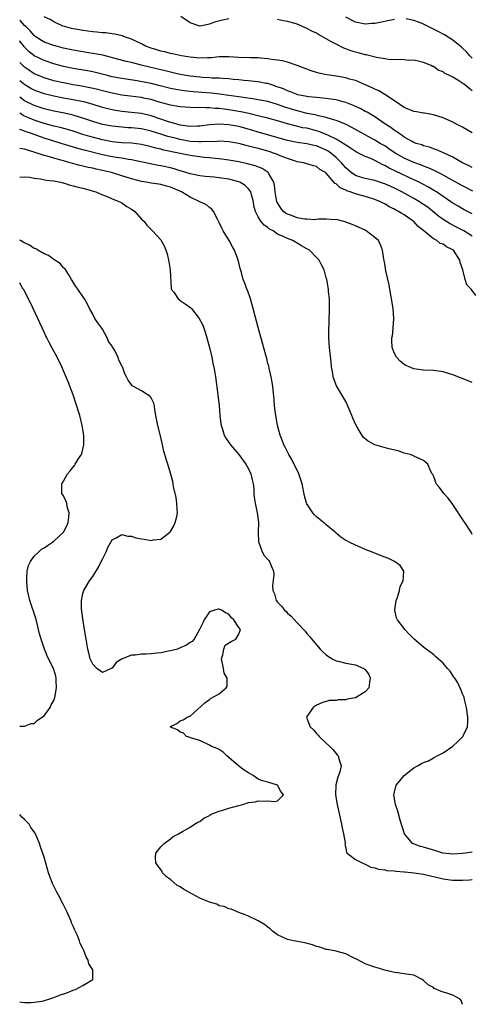
# Model space of a CAD drawing. Units: inches. Extents: x 2622000 to 2625000, y 1464000 to 1467000.
# Drawn here: x 2622000 to 2622093, y 1465804 to 1466006 of the extents above; entities that cross this region are included whole.
import ezdxf

# ---------------------------------------------------------------- set-up
doc = ezdxf.new("R2010")
doc.units = ezdxf.units.IN
doc.header["$MEASUREMENT"] = 0
doc.layers.add('LD26221464_2ft', color=215, linetype='Continuous')

msp = doc.modelspace()

# ---------------------------------------------------------------- linework, layer by layer
at = {"layer": 'LD26221464_2ft'}
for points, elevation in [([(2622043, 1466006.59), (2622041.68, 1466006.32), (2622040.06, 1466005.94), (2622039, 1466005.5), (2622037.1, 1466005.1), (2622037, 1466005.09), (2622035, 1466005.81), (2622033.1, 1466007.1)], 8854), ([(2622093, 1465976), (2622092.35, 1465976.35), (2622091, 1465976.97), (2622089, 1465978.14), (2622087.05, 1465979.05), (2622085.67, 1465979.67), (2622085, 1465979.89), (2622084.21, 1465980.21), (2622083, 1465980.52), (2622082.66, 1465980.66), (2622081.47, 1465981), (2622081, 1465981.18), (2622080.64, 1465981.36), (2622079, 1465982.28), (2622078.6, 1465982.6), (2622077.95, 1465983), (2622077.42, 1465983.42), (2622077, 1465983.66), (2622076.25, 1465984.25), (2622075.06, 1465985), (2622073, 1465986.42), (2622071.38, 1465987.38), (2622071, 1465987.56), (2622070.07, 1465988.07), (2622068.7, 1465988.7), (2622067, 1465989.42), (2622066.44, 1465989.56), (2622065, 1465989.98), (2622063.9, 1465990.1), (2622063, 1465990.23), (2622062.31, 1465990.31), (2622061, 1465990.4), (2622059.42, 1465990.58), (2622059, 1465990.65), (2622057.18, 1465991), (2622057, 1465991.04), (2622055.61, 1465991.61), (2622055, 1465991.8), (2622054.19, 1465992.19), (2622052.72, 1465992.72), (2622051.81, 1465993), (2622051, 1465993.29), (2622050.66, 1465993.34), (2622049, 1465993.68), (2622048.27, 1465993.73), (2622047, 1465993.87), (2622046.07, 1465993.93), (2622045, 1465994.04), (2622043.87, 1465994.13), (2622043, 1465994.24), (2622041.68, 1465994.32), (2622041, 1465994.39), (2622039.57, 1465994.43), (2622039, 1465994.47), (2622037.46, 1465994.54), (2622037, 1465994.58), (2622035, 1465994.78), (2622033.77, 1465995), (2622033, 1465995.15), (2622031.52, 1465995.52), (2622031, 1465995.63), (2622029.91, 1465995.91), (2622029, 1465996.11), (2622026.65, 1465996.65), (2622025.25, 1465997), (2622023, 1465997.6), (2622021.86, 1465997.86), (2622017.1, 1465999.1), (2622015.44, 1465999.44), (2622013.71, 1465999.71), (2622013, 1465999.79), (2622011, 1466000.13), (2622009, 1466000.57), (2622007, 1466001.09), (2622005, 1466001.83), (2622003.2, 1466003), (2622003, 1466003.15), (2622002.14, 1466004.14), (2622001.26, 1466005), (2622001, 1466005.23), (2622000.18, 1466006.18), (2622000, 1466006.33)], 8850), ([(2622093, 1465983.14), (2622091, 1465984.31), (2622089.62, 1465985), (2622089, 1465985.33), (2622087, 1465986.24), (2622085, 1465986.89), (2622083.2, 1465987.2), (2622083, 1465987.21), (2622081.51, 1465987.51), (2622081, 1465987.57), (2622079, 1465988.4), (2622078.08, 1465989), (2622077.46, 1465989.46), (2622075.01, 1465991.01), (2622073.77, 1465991.77), (2622073, 1465992.13), (2622072.44, 1465992.44), (2622069, 1465993.89), (2622067.77, 1465994.23), (2622067, 1465994.48), (2622065, 1465994.82), (2622063.66, 1465995), (2622063.09, 1465995.09), (2622061.46, 1465995.46), (2622061, 1465995.58), (2622059.92, 1465995.92), (2622059, 1465996.25), (2622057, 1465997), (2622055, 1465997.67), (2622053.96, 1465997.96), (2622053, 1465998.12), (2622051.73, 1465998.27), (2622051, 1465998.41), (2622049.5, 1465998.5), (2622049, 1465998.56), (2622047.41, 1465998.59), (2622045, 1465998.68), (2622043, 1465998.79), (2622041, 1465998.76), (2622039.41, 1465998.59), (2622038.58, 1465998.58), (2622037, 1465998.49), (2622035, 1465998.69), (2622033.26, 1465999), (2622031.42, 1465999.42), (2622031, 1465999.5), (2622029.8, 1465999.81), (2622029, 1465999.96), (2622028.21, 1466000.21), (2622027, 1466000.57), (2622025.88, 1466001), (2622025, 1466001.45), (2622023, 1466002.43), (2622021.31, 1466003), (2622021.09, 1466003.09), (2622019.46, 1466003.46), (2622019, 1466003.5), (2622017.7, 1466003.7), (2622017, 1466003.75), (2622015.87, 1466003.87), (2622015, 1466003.95), (2622013, 1466004.18), (2622012.32, 1466004.32), (2622011, 1466004.55), (2622010.65, 1466004.65), (2622009.17, 1466005), (2622008.89, 1466005.11), (2622007, 1466005.96), (2622006.38, 1466006.38), (2622005, 1466007.03)], 8852), ([(2622093, 1465991.82), (2622092.32, 1465992.32), (2622091.5, 1465993), (2622090.04, 1465993.96), (2622089, 1465994.58), (2622088.2, 1465995), (2622087.38, 1465995.38), (2622087, 1465995.69), (2622086.02, 1465996.02), (2622085, 1465996.77), (2622084.82, 1465996.82), (2622084.52, 1465997), (2622083, 1465997.65), (2622082.18, 1465997.82), (2622081, 1465998.09), (2622079.96, 1465998.04), (2622079, 1465998.14), (2622078.25, 1465998.25), (2622077, 1465998.19), (2622075.75, 1465998.25), (2622075, 1465998.39), (2622073.32, 1465998.68), (2622071.2, 1465999.2), (2622071, 1465999.22), (2622069.61, 1465999.61), (2622069, 1465999.76), (2622068.04, 1466000.04), (2622067, 1466000.44), (2622066.57, 1466000.57), (2622065, 1466001.37), (2622064.1, 1466001.9), (2622063, 1466002.48), (2622061.37, 1466003.37), (2622061, 1466003.63), (2622060.05, 1466004.05), (2622059, 1466004.65), (2622058.74, 1466004.74), (2622057, 1466005.48), (2622056.3, 1466005.7), (2622055, 1466006.08), (2622054.21, 1466006.21), (2622053, 1466006.47)], 8854), ([(2622077, 1466006.5), (2622073, 1466005.68), (2622072.36, 1466005.64), (2622071, 1466005.5), (2622069, 1466005.89), (2622067, 1466006.94)], 8856), ([(2622093, 1465998.55), (2622092.47, 1465999), (2622091.82, 1465999.82), (2622091, 1466000.57), (2622090.79, 1466000.79), (2622089, 1466002.25), (2622087.3, 1466003.3), (2622087, 1466003.45), (2622086, 1466004), (2622083, 1466005.5), (2622082.15, 1466005.85), (2622081, 1466006.27), (2622079.42, 1466006.58)], 8856), ([(2622093.13, 1465971.13), (2622091.84, 1465971.84), (2622091, 1465972.25), (2622088.24, 1465973.76), (2622086.66, 1465974.66), (2622085.96, 1465975), (2622085.33, 1465975.33), (2622085, 1465975.46), (2622083.96, 1465975.96), (2622083, 1465976.32), (2622082.53, 1465976.53), (2622081, 1465977.09), (2622079, 1465977.94), (2622077.12, 1465979), (2622075.88, 1465979.88), (2622075, 1465980.47), (2622074.1, 1465981), (2622073, 1465981.68), (2622068.28, 1465984.28), (2622066.92, 1465984.92), (2622065, 1465985.71), (2622064.04, 1465985.96), (2622063, 1465986.33), (2622061.33, 1465986.67), (2622061, 1465986.77), (2622059.15, 1465987.15), (2622059, 1465987.17), (2622057.54, 1465987.54), (2622057, 1465987.65), (2622054.46, 1465988.46), (2622053, 1465988.98), (2622051, 1465989.58), (2622049, 1465989.98), (2622047.87, 1465990.13), (2622046.38, 1465990.38), (2622045, 1465990.55), (2622043, 1465990.85), (2622041.11, 1465991.12), (2622039.31, 1465991.31), (2622035.61, 1465991.61), (2622033.78, 1465991.78), (2622032.06, 1465992.06), (2622031, 1465992.28), (2622028.85, 1465992.85), (2622027, 1465993.3), (2622026.62, 1465993.38), (2622024.15, 1465993.85), (2622021, 1465994.34), (2622019, 1465994.71), (2622017.8, 1465995), (2622015, 1465995.71), (2622013.92, 1465995.92), (2622011, 1465996.41), (2622009, 1465996.83), (2622007, 1465997.35), (2622005, 1465998.03), (2622003, 1465999.03), (2622001.9, 1465999.9), (2622001, 1466000.78), (2622000.9, 1466000.9), (2622000.02, 1466002.02), (2622000, 1466002.06)], 8848), ([(2622093, 1465966.49), (2622091.34, 1465967.34), (2622090.07, 1465968.07), (2622089, 1465968.71), (2622088.59, 1465969), (2622085.64, 1465971), (2622085.25, 1465971.25), (2622083.99, 1465971.99), (2622082.69, 1465972.69), (2622082.07, 1465973), (2622081, 1465973.52), (2622077.25, 1465975.25), (2622075.9, 1465975.9), (2622075, 1465976.45), (2622074.6, 1465976.6), (2622073, 1465977.47), (2622072.15, 1465977.85), (2622071, 1465978.29), (2622069.19, 1465979.19), (2622069, 1465979.29), (2622068, 1465980), (2622067, 1465980.59), (2622066.78, 1465980.78), (2622065, 1465981.85), (2622063.34, 1465982.66), (2622063, 1465982.84), (2622061.46, 1465983.46), (2622061, 1465983.59), (2622059, 1465984.09), (2622058.21, 1465984.21), (2622056.58, 1465984.58), (2622055, 1465985.04), (2622053, 1465985.66), (2622051, 1465986.2), (2622049.45, 1465986.55), (2622047.11, 1465987.11), (2622045.47, 1465987.47), (2622043, 1465987.89), (2622042, 1465988), (2622041, 1465988.15), (2622040.17, 1465988.17), (2622039, 1465988.29), (2622038.27, 1465988.27), (2622037, 1465988.35), (2622036.33, 1465988.33), (2622035, 1465988.38), (2622033, 1465988.49), (2622032.58, 1465988.58), (2622031, 1465988.83), (2622028.45, 1465989.55), (2622027, 1465990.01), (2622025.75, 1465990.25), (2622025, 1465990.41), (2622022.69, 1465990.69), (2622021, 1465990.92), (2622019, 1465991.3), (2622017.65, 1465991.65), (2622017, 1465991.8), (2622016.06, 1465992.06), (2622014.44, 1465992.44), (2622012.75, 1465992.75), (2622011, 1465993.03), (2622009, 1465993.41), (2622007, 1465993.87), (2622005, 1465994.46), (2622003.7, 1465995), (2622003, 1465995.32), (2622001.98, 1465995.98), (2622001, 1465996.66), (2622000, 1465997.64)], 8846), ([(2622093, 1465961.93), (2622091.28, 1465963), (2622089.77, 1465963.77), (2622088.43, 1465964.43), (2622087, 1465965.35), (2622086.05, 1465966.05), (2622084.92, 1465967), (2622083.84, 1465967.84), (2622082.66, 1465968.66), (2622082.13, 1465969), (2622081, 1465969.66), (2622078.54, 1465971), (2622077, 1465971.76), (2622075, 1465972.65), (2622074.74, 1465972.74), (2622073, 1465973.33), (2622071, 1465973.76), (2622070.04, 1465974.04), (2622069, 1465974.39), (2622068.11, 1465975), (2622067, 1465975.96), (2622066.51, 1465976.51), (2622066.11, 1465977), (2622065, 1465978.07), (2622063.91, 1465979), (2622063.39, 1465979.39), (2622063, 1465979.61), (2622061, 1465980.47), (2622060.54, 1465980.54), (2622059, 1465980.9), (2622057, 1465981.16), (2622055, 1465981.56), (2622049, 1465983.3), (2622047.7, 1465983.7), (2622045, 1465984.45), (2622043, 1465984.82), (2622041, 1465984.95), (2622039, 1465984.8), (2622037, 1465984.53), (2622036.53, 1465984.53), (2622035, 1465984.46), (2622034.56, 1465984.56), (2622033, 1465984.75), (2622032.07, 1465985), (2622030.56, 1465985.44), (2622027, 1465986.63), (2622025, 1465987.12), (2622023, 1465987.37), (2622021, 1465987.56), (2622019.74, 1465987.74), (2622019, 1465987.88), (2622018.09, 1465988.09), (2622017, 1465988.38), (2622015.08, 1465989), (2622013.46, 1465989.46), (2622011, 1465989.96), (2622009, 1465990.3), (2622007, 1465990.69), (2622005, 1465991.21), (2622003, 1465991.94), (2622002.3, 1465992.3), (2622001.04, 1465993), (2622000, 1465993.85)], 8844), ([(2622093.72, 1465949.72), (2622092.75, 1465951), (2622091.91, 1465951.91), (2622091.56, 1465953), (2622091.05, 1465954.95), (2622090.52, 1465956.52), (2622090.41, 1465957), (2622089.14, 1465959), (2622089, 1465959.12), (2622087.72, 1465959.72), (2622087, 1465960.25), (2622086.42, 1465960.42), (2622085.68, 1465961), (2622085, 1465961.35), (2622083.06, 1465963), (2622081.91, 1465963.91), (2622081, 1465964.89), (2622080.88, 1465965), (2622079, 1465966.29), (2622078.54, 1465966.54), (2622077.86, 1465967), (2622077.28, 1465967.28), (2622077, 1465967.45), (2622075.95, 1465967.95), (2622075, 1465968.54), (2622074.69, 1465968.69), (2622074.16, 1465969), (2622073, 1465969.48), (2622072.33, 1465969.67), (2622071, 1465970.09), (2622070.26, 1465970.26), (2622069, 1465970.6), (2622067.93, 1465971), (2622067.22, 1465971.22), (2622067, 1465971.36), (2622065.82, 1465971.82), (2622065, 1465972.69), (2622064.76, 1465972.76), (2622064.58, 1465973), (2622063, 1465974.85), (2622062.89, 1465974.89), (2622062.82, 1465975), (2622061.64, 1465975.64), (2622061, 1465976.24), (2622060.37, 1465976.37), (2622058.31, 1465977), (2622057, 1465977.21), (2622056.7, 1465977.3), (2622055, 1465977.88), (2622053.55, 1465978.45), (2622053, 1465978.68), (2622052.17, 1465979), (2622051.29, 1465979.29), (2622049, 1465979.94), (2622048.13, 1465980.13), (2622047, 1465980.45), (2622046.55, 1465980.54), (2622045, 1465980.95), (2622043, 1465981.33), (2622041, 1465981.46), (2622040.59, 1465981.41), (2622037.32, 1465981.32), (2622037, 1465981.29), (2622036.71, 1465981.29), (2622035, 1465981.4), (2622033, 1465981.76), (2622031.95, 1465982.05), (2622030.43, 1465982.43), (2622029, 1465982.9), (2622027, 1465983.49), (2622025, 1465983.95), (2622023, 1465984.18), (2622022.21, 1465984.21), (2622021, 1465984.3), (2622019, 1465984.51), (2622017, 1465984.89), (2622015, 1465985.48), (2622013, 1465986.18), (2622011, 1465986.78), (2622009.18, 1465987.18), (2622007, 1465987.59), (2622005, 1465988.09), (2622003, 1465988.77), (2622002.84, 1465988.84), (2622001, 1465989.77), (2622000.29, 1465990.29), (2622000, 1465990.51)], 8842), ([(2622093, 1465931.81), (2622092.12, 1465932.12), (2622089, 1465933.41), (2622087, 1465934.03), (2622085, 1465934.29), (2622083, 1465934.37), (2622081, 1465934.64), (2622080.06, 1465935), (2622079.34, 1465935.34), (2622079, 1465935.52), (2622078.2, 1465936.2), (2622077.44, 1465937), (2622077, 1465937.76), (2622076.56, 1465939), (2622076.47, 1465940.47), (2622076.5, 1465941), (2622076.57, 1465941.43), (2622076.73, 1465943), (2622076.87, 1465945), (2622076.74, 1465947), (2622076.41, 1465949), (2622076.26, 1465949.74), (2622075.9, 1465951.9), (2622075.25, 1465954.75), (2622075, 1465956.19), (2622074.89, 1465956.89), (2622074.82, 1465957.18), (2622074.58, 1465959), (2622074.14, 1465960.14), (2622073.71, 1465961), (2622073, 1465961.65), (2622071.2, 1465963), (2622071, 1465963.11), (2622069, 1465964), (2622068.34, 1465964.34), (2622067, 1465964.81), (2622066.87, 1465964.87), (2622065, 1465965.33), (2622064.7, 1465965.3), (2622063, 1465965.41), (2622061.4, 1465965.4), (2622061, 1465965.31), (2622060.73, 1465965.27), (2622059, 1465965.37), (2622058.58, 1465965.42), (2622057, 1465965.7), (2622055.85, 1465966.15), (2622055, 1465966.45), (2622054.64, 1465966.64), (2622054.22, 1465967), (2622053.65, 1465967.65), (2622052.9, 1465968.9), (2622052.86, 1465969), (2622052.5, 1465971), (2622052.39, 1465972.39), (2622052.22, 1465973), (2622051.13, 1465974.87), (2622051.07, 1465975), (2622049.81, 1465975.81), (2622048.38, 1465976.38), (2622046.81, 1465976.81), (2622045, 1465977.18), (2622043, 1465977.52), (2622041, 1465977.8), (2622040.13, 1465977.87), (2622039, 1465978.02), (2622037.88, 1465978.12), (2622035, 1465978.51), (2622031.24, 1465979.24), (2622031, 1465979.31), (2622029.6, 1465979.6), (2622029, 1465979.77), (2622028, 1465980), (2622027, 1465980.29), (2622025, 1465980.75), (2622023, 1465981.02), (2622021, 1465981.13), (2622019, 1465981.33), (2622017, 1465981.7), (2622014.38, 1465982.38), (2622013, 1465982.81), (2622011, 1465983.48), (2622009.85, 1465983.85), (2622008.28, 1465984.28), (2622007, 1465984.56), (2622005, 1465985.09), (2622003, 1465985.75), (2622001.68, 1465986.32), (2622001, 1465986.59), (2622000.73, 1465986.73), (2622000.35, 1465987), (2622000, 1465987.23)], 8840), ([(2622093, 1465900.53), (2622092.76, 1465901), (2622091.46, 1465903), (2622091.27, 1465903.27), (2622089, 1465906.72), (2622088.01, 1465908.01), (2622087.12, 1465909), (2622086.24, 1465910.24), (2622085.6, 1465911), (2622085.47, 1465911.47), (2622085, 1465912.59), (2622084.86, 1465912.86), (2622084.73, 1465913), (2622084.46, 1465913.54), (2622083.85, 1465915), (2622083, 1465915.8), (2622081, 1465916.66), (2622080.8, 1465916.8), (2622080.24, 1465917), (2622079, 1465917.3), (2622077.75, 1465917.75), (2622075.85, 1465918.15), (2622073, 1465918.98), (2622071.68, 1465919.68), (2622071, 1465920.2), (2622070.6, 1465920.6), (2622069.37, 1465922.63), (2622069.08, 1465923.08), (2622068.46, 1465924.46), (2622068.26, 1465925), (2622067.29, 1465927.29), (2622067, 1465927.88), (2622066.61, 1465928.61), (2622065.12, 1465931.12), (2622064.54, 1465932.54), (2622064.42, 1465933), (2622064.33, 1465933.67), (2622064.08, 1465935), (2622063.97, 1465935.97), (2622063.69, 1465939), (2622063.55, 1465941), (2622063.53, 1465943), (2622063.57, 1465943.57), (2622063.61, 1465945), (2622063.64, 1465946.36), (2622063.68, 1465947), (2622063.68, 1465947.68), (2622063.63, 1465949), (2622063.46, 1465950.54), (2622063.43, 1465951), (2622063.09, 1465953), (2622063, 1465953.37), (2622062.53, 1465955), (2622062.03, 1465956.03), (2622061.53, 1465957), (2622061, 1465957.55), (2622059.53, 1465959), (2622059, 1465959.3), (2622057.89, 1465959.89), (2622057, 1465960.48), (2622056.66, 1465960.66), (2622056.15, 1465961), (2622055, 1465961.4), (2622054.17, 1465961.83), (2622053, 1465962.34), (2622052.06, 1465963), (2622051.34, 1465963.34), (2622051, 1465963.67), (2622050.2, 1465964.2), (2622049.56, 1465965), (2622049, 1465965.91), (2622048.43, 1465967), (2622048.12, 1465968.12), (2622048.03, 1465969), (2622047.62, 1465970.38), (2622047.46, 1465971), (2622047.3, 1465971.3), (2622047, 1465971.62), (2622046.3, 1465972.3), (2622045.21, 1465973), (2622045, 1465973.09), (2622043, 1465973.62), (2622041, 1465973.92), (2622039.96, 1465974.04), (2622038.17, 1465974.17), (2622037, 1465974.31), (2622035.37, 1465974.63), (2622035, 1465974.71), (2622033.27, 1465975.27), (2622033, 1465975.33), (2622031.75, 1465975.75), (2622031, 1465975.94), (2622029, 1465976.39), (2622028.47, 1465976.47), (2622023, 1465977.58), (2622022.33, 1465977.67), (2622021, 1465977.93), (2622019.92, 1465978.08), (2622019, 1465978.25), (2622017, 1465978.66), (2622013.52, 1465979.52), (2622011.94, 1465979.94), (2622010.4, 1465980.4), (2622008.52, 1465981), (2622007, 1465981.45), (2622005, 1465982.08), (2622002.43, 1465983), (2622001.36, 1465983.36), (2622001, 1465983.5), (2622000, 1465983.86)], 8838), ([(2622093, 1465835.23), (2622091.61, 1465835), (2622091, 1465834.92), (2622089, 1465834.8), (2622086.96, 1465835), (2622085.51, 1465835.51), (2622083, 1465836.23), (2622082.37, 1465836.37), (2622080.9, 1465836.9), (2622080.73, 1465837), (2622079.05, 1465839), (2622078.17, 1465841.83), (2622077.68, 1465843.68), (2622077.24, 1465845), (2622076.85, 1465847), (2622077.35, 1465849), (2622078.08, 1465849.92), (2622078.99, 1465851), (2622081, 1465852.55), (2622081.71, 1465853), (2622082.55, 1465853.45), (2622083, 1465853.66), (2622083.99, 1465854.01), (2622085, 1465854.59), (2622085.75, 1465855), (2622087, 1465855.64), (2622089, 1465856.99), (2622090.05, 1465857.95), (2622091.07, 1465859), (2622092.01, 1465861), (2622092.08, 1465861.92), (2622092.09, 1465863), (2622091.8, 1465865), (2622091.37, 1465866.63), (2622091.3, 1465867), (2622091.23, 1465867.23), (2622091, 1465867.77), (2622090.67, 1465868.67), (2622090.02, 1465870.02), (2622089.38, 1465871), (2622089.24, 1465871.24), (2622088.43, 1465872.43), (2622087.92, 1465873), (2622087, 1465874.07), (2622085.96, 1465875), (2622085.47, 1465875.47), (2622085, 1465875.85), (2622083.49, 1465877), (2622083, 1465877.4), (2622081, 1465879.12), (2622080.06, 1465880.06), (2622079.17, 1465881), (2622079, 1465881.2), (2622077.62, 1465883), (2622077.43, 1465883.43), (2622077.06, 1465885), (2622077.07, 1465885.07), (2622077.35, 1465887), (2622077.6, 1465887.6), (2622078.05, 1465889), (2622078.15, 1465889.85), (2622078.8, 1465891), (2622078.93, 1465892.93), (2622078.9, 1465893), (2622078.16, 1465894.16), (2622077.02, 1465895.02), (2622075.65, 1465895.65), (2622075, 1465895.86), (2622072.77, 1465896.77), (2622072.26, 1465897), (2622071, 1465897.49), (2622070.13, 1465897.87), (2622069, 1465898.33), (2622067.69, 1465899), (2622067.22, 1465899.22), (2622067, 1465899.34), (2622066.01, 1465900.01), (2622065, 1465900.81), (2622064.82, 1465901), (2622063, 1465902.51), (2622062.75, 1465902.75), (2622062.43, 1465903), (2622061.65, 1465903.65), (2622061, 1465904.16), (2622060.58, 1465904.58), (2622060.22, 1465905), (2622059, 1465906.87), (2622058.94, 1465907), (2622058.52, 1465908.52), (2622058.01, 1465911), (2622057.78, 1465911.78), (2622057.34, 1465913), (2622055.95, 1465915.95), (2622055.29, 1465917), (2622055, 1465917.54), (2622054.53, 1465918.53), (2622054.28, 1465919), (2622053.93, 1465919.93), (2622053.5, 1465921), (2622052.97, 1465923), (2622052.69, 1465924.69), (2622052.62, 1465925), (2622052.56, 1465925.44), (2622052.39, 1465927), (2622052.29, 1465928.29), (2622052, 1465931), (2622051.87, 1465931.87), (2622051.66, 1465933), (2622051.24, 1465934.76), (2622051.16, 1465935.16), (2622051, 1465935.7), (2622050.75, 1465936.75), (2622050.55, 1465937.45), (2622049.92, 1465939.92), (2622049, 1465943.14), (2622047.8, 1465947.8), (2622047.41, 1465949), (2622046.79, 1465950.79), (2622046.7, 1465951), (2622046.25, 1465952.25), (2622045.95, 1465953), (2622045.58, 1465954.42), (2622045.28, 1465955.28), (2622045, 1465956.51), (2622044.83, 1465957.17), (2622044.16, 1465959), (2622043.73, 1465959.73), (2622043.07, 1465961), (2622041.82, 1465963), (2622041.54, 1465963.54), (2622041, 1465964.73), (2622040.63, 1465965.37), (2622039.8, 1465967), (2622039.49, 1465967.49), (2622039, 1465967.79), (2622038.35, 1465968.35), (2622037.02, 1465969), (2622035, 1465969.95), (2622033.28, 1465971), (2622031, 1465972), (2622030.18, 1465972.18), (2622029, 1465972.52), (2622028.57, 1465972.57), (2622027, 1465972.8), (2622025.98, 1465973), (2622025, 1465973.16), (2622023, 1465973.7), (2622021, 1465974.35), (2622018.87, 1465975), (2622017, 1465975.43), (2622015.7, 1465975.7), (2622015, 1465975.87), (2622014.05, 1465976.05), (2622013, 1465976.31), (2622012.43, 1465976.43), (2622010.86, 1465976.86), (2622010.39, 1465977), (2622009, 1465977.37), (2622008.46, 1465977.54), (2622007, 1465977.93), (2622005.64, 1465978.36), (2622005, 1465978.52), (2622003.61, 1465979), (2622003.14, 1465979.14), (2622003, 1465979.2), (2622001.57, 1465979.57), (2622001, 1465979.8), (2622000, 1465979.95)], 8836), ([(2622000, 1465974.06), (2622000.06, 1465974.06), (2622001, 1465974.08), (2622001.99, 1465974.01), (2622003, 1465973.82), (2622004.3, 1465973.7), (2622005.45, 1465973.45), (2622007, 1465973.28), (2622008.41, 1465973), (2622008.87, 1465972.87), (2622009, 1465972.85), (2622010.39, 1465972.39), (2622011, 1465972.27), (2622011.99, 1465971.99), (2622013, 1465971.75), (2622015.62, 1465971), (2622017, 1465970.39), (2622017.94, 1465970.06), (2622019, 1465969.6), (2622020.58, 1465969), (2622020.84, 1465968.84), (2622021, 1465968.77), (2622022.02, 1465968.02), (2622023, 1465967.45), (2622023.68, 1465967), (2622025, 1465965.42), (2622025.49, 1465965), (2622026.14, 1465964.14), (2622027.31, 1465963), (2622029, 1465961.18), (2622029.77, 1465959.77), (2622030.02, 1465959), (2622030.29, 1465958.29), (2622030.66, 1465956.66), (2622030.94, 1465955), (2622031.12, 1465951.12), (2622031.15, 1465951), (2622031.64, 1465950.36), (2622032.53, 1465949), (2622032.81, 1465948.81), (2622033, 1465948.7), (2622034.02, 1465948.02), (2622035.15, 1465947.15), (2622035.29, 1465947), (2622036.9, 1465945), (2622037.6, 1465943.6), (2622038.13, 1465942.13), (2622038.46, 1465941), (2622038.98, 1465939), (2622039.45, 1465937), (2622039.7, 1465935.7), (2622039.86, 1465935), (2622040.2, 1465933), (2622040.7, 1465929.3), (2622040.96, 1465927), (2622041.12, 1465925), (2622041.34, 1465923.34), (2622041.39, 1465923), (2622041.59, 1465922.41), (2622042.04, 1465921), (2622042.39, 1465920.39), (2622043.3, 1465919), (2622045, 1465916.97), (2622046.45, 1465915), (2622047, 1465914.04), (2622047.5, 1465913), (2622047.78, 1465911.78), (2622047.99, 1465911), (2622048.09, 1465909.91), (2622048.13, 1465909), (2622048.21, 1465908.21), (2622048.38, 1465907), (2622048.81, 1465905), (2622049.06, 1465903), (2622049.02, 1465901), (2622049.05, 1465899.05), (2622049.12, 1465898.88), (2622049.79, 1465897), (2622050.24, 1465896.24), (2622051, 1465895.4), (2622051.18, 1465895.18), (2622051.35, 1465895), (2622051.55, 1465894.45), (2622052.18, 1465893), (2622052.24, 1465892.24), (2622051.95, 1465890.05), (2622052.02, 1465889), (2622052.33, 1465888.33), (2622052.69, 1465887), (2622053, 1465886.61), (2622053.82, 1465885.82), (2622054.38, 1465885), (2622054.73, 1465884.73), (2622055, 1465884.38), (2622055.78, 1465883.78), (2622057, 1465882.41), (2622058.68, 1465880.68), (2622059, 1465880.22), (2622059.58, 1465879.58), (2622061, 1465877.86), (2622061.77, 1465877), (2622062.37, 1465876.37), (2622063, 1465875.79), (2622063.43, 1465875.43), (2622064.22, 1465875), (2622065, 1465874.6), (2622065.47, 1465874.53), (2622067, 1465874.12), (2622069, 1465873.75), (2622070.69, 1465873), (2622070.88, 1465872.88), (2622071, 1465872.76), (2622071.73, 1465871.73), (2622072.03, 1465871), (2622071.89, 1465870.11), (2622071.74, 1465869), (2622071, 1465868.16), (2622069.02, 1465866.98), (2622067.35, 1465866.65), (2622067, 1465866.56), (2622065.46, 1465866.54), (2622065, 1465866.4), (2622063.57, 1465866.43), (2622062.06, 1465865.94), (2622061, 1465865.46), (2622060.74, 1465865.26), (2622060.33, 1465865), (2622059, 1465863.14), (2622058.92, 1465863), (2622059, 1465862.77), (2622059.7, 1465861), (2622060.36, 1465860.36), (2622061, 1465859.61), (2622061.3, 1465859.3), (2622061.53, 1465859), (2622063, 1465857.63), (2622063.65, 1465857), (2622064.32, 1465856.32), (2622065.25, 1465855.25), (2622065.45, 1465855), (2622065.58, 1465854.42), (2622066.03, 1465853), (2622065.75, 1465851.75), (2622065.49, 1465851), (2622065.35, 1465850.65), (2622064.96, 1465849.04), (2622064.92, 1465847), (2622065.25, 1465845), (2622066.13, 1465841), (2622066.24, 1465840.24), (2622066.52, 1465839), (2622066.88, 1465837.13), (2622066.87, 1465837), (2622066.79, 1465836.79), (2622067, 1465836.13), (2622067.15, 1465835.15), (2622067.32, 1465835), (2622069, 1465833.73), (2622070.34, 1465833), (2622070.8, 1465832.8), (2622071, 1465832.78), (2622072.15, 1465832.15), (2622073, 1465832), (2622073.71, 1465831.71), (2622075, 1465831.58), (2622075.45, 1465831.45), (2622077, 1465831.36), (2622077.29, 1465831.29), (2622079, 1465831.17), (2622079.15, 1465831.15), (2622081.09, 1465831), (2622083, 1465830.71), (2622087, 1465829.72), (2622088.48, 1465829.52), (2622089, 1465829.47), (2622089.49, 1465829.49), (2622091, 1465829.44), (2622092.46, 1465829.54), (2622093, 1465829.59)], 8834), ([(2622091, 1465803.9), (2622090.69, 1465804.69), (2622090.5, 1465805), (2622089, 1465805.82), (2622087.77, 1465806.23), (2622086.59, 1465806.59), (2622085.73, 1465807), (2622085.2, 1465807.2), (2622085, 1465807.35), (2622083.96, 1465807.96), (2622083, 1465808.83), (2622082.67, 1465809), (2622081, 1465809.92), (2622079.95, 1465810.05), (2622079, 1465810.22), (2622077.63, 1465810.37), (2622077, 1465810.48), (2622075, 1465810.95), (2622073.45, 1465811.45), (2622073, 1465811.56), (2622071, 1465812.28), (2622070.54, 1465812.54), (2622069.21, 1465813.2), (2622068.44, 1465813.56), (2622067, 1465814.28), (2622065.24, 1465814.76), (2622065, 1465814.84), (2622063.2, 1465815.2), (2622063, 1465815.22), (2622061.68, 1465815.68), (2622061, 1465815.8), (2622060.14, 1465816.14), (2622058.56, 1465816.56), (2622057, 1465816.85), (2622055, 1465817.28), (2622053, 1465818.24), (2622051.92, 1465819), (2622051.47, 1465819.47), (2622051, 1465819.78), (2622050.31, 1465820.31), (2622049, 1465821.08), (2622047, 1465822.03), (2622046.34, 1465822.34), (2622045, 1465822.82), (2622043.46, 1465823.46), (2622043, 1465823.54), (2622042.01, 1465824.01), (2622041, 1465824.2), (2622040.49, 1465824.49), (2622039, 1465824.91), (2622037, 1465825.79), (2622034.73, 1465827), (2622033.64, 1465827.64), (2622033, 1465828.09), (2622032.37, 1465828.37), (2622031.64, 1465829), (2622031, 1465829.6), (2622030.17, 1465830.17), (2622029.36, 1465831), (2622029.24, 1465831.24), (2622029, 1465831.62), (2622028.38, 1465832.38), (2622027.94, 1465833), (2622027.87, 1465834.13), (2622027.99, 1465835), (2622029, 1465836.31), (2622029.67, 1465837), (2622031, 1465837.97), (2622031.55, 1465838.45), (2622032.63, 1465839), (2622033.45, 1465839.45), (2622035, 1465840.39), (2622035.89, 1465841), (2622036.6, 1465841.4), (2622037, 1465841.54), (2622037.82, 1465842.18), (2622039, 1465842.78), (2622039.12, 1465842.88), (2622039.35, 1465843), (2622041, 1465843.66), (2622041.94, 1465843.94), (2622043, 1465844.28), (2622044.77, 1465844.77), (2622045.84, 1465845), (2622047, 1465845.42), (2622048.41, 1465845.59), (2622049, 1465845.77), (2622050.32, 1465845.68), (2622051, 1465845.74), (2622052.39, 1465845.61), (2622053, 1465845.76), (2622054.22, 1465847), (2622053.67, 1465847.67), (2622053, 1465848.97), (2622052.96, 1465849), (2622051, 1465849.58), (2622049.86, 1465849.86), (2622049, 1465850.25), (2622048, 1465851), (2622047, 1465851.5), (2622046.09, 1465852.09), (2622044.96, 1465852.96), (2622043, 1465854.7), (2622042.53, 1465855), (2622041.78, 1465855.78), (2622041, 1465856.36), (2622040.55, 1465856.55), (2622039.3, 1465857), (2622039, 1465857.21), (2622037, 1465858.15), (2622035.32, 1465858.68), (2622035, 1465858.81), (2622034.25, 1465859), (2622033.66, 1465859.66), (2622033, 1465859.89), (2622032.39, 1465860.39), (2622031, 1465860.95), (2622030.94, 1465861), (2622031, 1465861.06), (2622032.29, 1465861.71), (2622033, 1465862.22), (2622033.56, 1465862.44), (2622034.43, 1465863), (2622035, 1465863.17), (2622038.04, 1465865.96), (2622039, 1465866.64), (2622039.2, 1465866.8), (2622041, 1465867.8), (2622042.45, 1465869), (2622042.63, 1465869.37), (2622042.6, 1465871), (2622042.02, 1465872.02), (2622041.86, 1465873), (2622041.48, 1465875), (2622041.77, 1465875.77), (2622041.95, 1465877), (2622042.22, 1465877.78), (2622043.45, 1465878.55), (2622044.43, 1465879), (2622045, 1465880.03), (2622045.35, 1465881), (2622045, 1465881.44), (2622044.01, 1465883), (2622043.48, 1465883.48), (2622043, 1465884.16), (2622042.4, 1465884.4), (2622041.48, 1465885), (2622041, 1465885.18), (2622040.82, 1465885.18), (2622040, 1465885), (2622039, 1465884.64), (2622037.87, 1465883), (2622037.62, 1465882.38), (2622037, 1465881.15), (2622036.95, 1465881), (2622035.86, 1465879), (2622035.45, 1465878.55), (2622035, 1465878.36), (2622034.24, 1465877.76), (2622033, 1465877.23), (2622032.85, 1465877.15), (2622032.41, 1465877), (2622031, 1465876.63), (2622030.57, 1465876.57), (2622029, 1465876.24), (2622028.16, 1465876.16), (2622027, 1465876.02), (2622025.96, 1465875.96), (2622025, 1465875.94), (2622023.76, 1465875.76), (2622023, 1465875.73), (2622021.03, 1465874.97), (2622019.79, 1465874.21), (2622019, 1465873.09), (2622018.92, 1465873.08), (2622018.79, 1465873), (2622017, 1465872.16), (2622016.5, 1465872.5), (2622015.83, 1465873), (2622015, 1465873.87), (2622014.51, 1465875), (2622014.23, 1465876.23), (2622014.02, 1465877), (2622013.66, 1465879), (2622013.33, 1465881), (2622013, 1465883.23), (2622012.73, 1465885.27), (2622012.67, 1465887), (2622013, 1465888.4), (2622013.16, 1465889), (2622014.33, 1465891), (2622015, 1465891.94), (2622016.17, 1465893.83), (2622016.77, 1465895), (2622017, 1465895.51), (2622017.75, 1465897), (2622018.13, 1465897.87), (2622018.72, 1465899), (2622019, 1465899.47), (2622019.84, 1465899.84), (2622021, 1465900.53), (2622022.2, 1465900.2), (2622023, 1465900.22), (2622023.88, 1465899.88), (2622025, 1465899.69), (2622025.56, 1465899.56), (2622027, 1465899.35), (2622027.42, 1465899.42), (2622029, 1465899.6), (2622030.86, 1465901), (2622031, 1465901.18), (2622031.67, 1465902.33), (2622031.97, 1465903), (2622032.27, 1465904.27), (2622032.41, 1465905), (2622032.34, 1465905.66), (2622032.32, 1465907), (2622032.16, 1465908.16), (2622031.58, 1465910.42), (2622031.5, 1465911), (2622031.46, 1465911.46), (2622031, 1465913.18), (2622030.45, 1465915), (2622030.07, 1465916.07), (2622029.83, 1465917), (2622029.59, 1465917.59), (2622029.34, 1465919), (2622029.26, 1465919.26), (2622029, 1465920.58), (2622028.35, 1465923), (2622027.95, 1465925), (2622027.78, 1465926.22), (2622027.69, 1465927), (2622027.56, 1465927.56), (2622027, 1465928.69), (2622026.87, 1465928.87), (2622026.73, 1465929), (2622025, 1465930.08), (2622023.37, 1465931), (2622023.14, 1465931.14), (2622023, 1465931.35), (2622022.26, 1465932.26), (2622021.95, 1465933), (2622021.62, 1465933.62), (2622021.12, 1465935), (2622021.07, 1465935.07), (2622020.4, 1465936.4), (2622020.22, 1465937), (2622019.42, 1465938.58), (2622019.16, 1465939), (2622019.08, 1465939.08), (2622019, 1465939.25), (2622018.27, 1465940.27), (2622017.99, 1465941), (2622017, 1465942.76), (2622016.85, 1465943), (2622016.07, 1465944.07), (2622015.45, 1465945), (2622015, 1465945.85), (2622014.34, 1465947), (2622013.91, 1465947.91), (2622013.31, 1465949), (2622013, 1465949.49), (2622011.96, 1465951), (2622011.54, 1465951.54), (2622010.78, 1465952.78), (2622010.67, 1465953), (2622010.07, 1465953.93), (2622009.25, 1465955.25), (2622009, 1465955.42), (2622008.28, 1465956.28), (2622007, 1465957.09), (2622005.91, 1465957.91), (2622005, 1465958.25), (2622003.69, 1465959), (2622003.28, 1465959.28), (2622003, 1465959.37), (2622002.03, 1465960.03), (2622001, 1465960.51), (2622000.7, 1465960.7), (2622000.17, 1465961), (2622000, 1465961.11)], 8832), ([(2622000, 1465861.12), (2622001, 1465861.14), (2622002.35, 1465861.65), (2622003, 1465861.71), (2622003.66, 1465862.34), (2622005, 1465863.27), (2622006.23, 1465865), (2622006.49, 1465865.51), (2622007, 1465866.4), (2622007.23, 1465867), (2622007.57, 1465869), (2622007.49, 1465870.51), (2622007.49, 1465871), (2622007.4, 1465871.4), (2622007, 1465872.8), (2622006.92, 1465873), (2622005.9, 1465875), (2622005.61, 1465875.61), (2622005.07, 1465877), (2622004.39, 1465879), (2622004.09, 1465880.09), (2622003.5, 1465882.5), (2622003.29, 1465883.29), (2622003, 1465884.32), (2622002.8, 1465884.8), (2622002.64, 1465885.36), (2622002.07, 1465887), (2622001.85, 1465887.85), (2622001.61, 1465889), (2622001.43, 1465891), (2622001.48, 1465891.48), (2622001.54, 1465893), (2622001.81, 1465894.19), (2622002.19, 1465895), (2622003, 1465896.08), (2622003.95, 1465897), (2622004.5, 1465897.5), (2622005, 1465897.8), (2622005.68, 1465898.32), (2622006.72, 1465899), (2622007, 1465899.2), (2622009, 1465901), (2622009.66, 1465902.34), (2622009.94, 1465903), (2622010.1, 1465904.1), (2622010.16, 1465905), (2622009.77, 1465906.23), (2622009.65, 1465907), (2622009.5, 1465907.5), (2622009, 1465908.48), (2622008.63, 1465909), (2622008.69, 1465909.31), (2622008.63, 1465911), (2622009, 1465911.52), (2622009.82, 1465913), (2622010.38, 1465913.62), (2622011.24, 1465914.76), (2622011.4, 1465915), (2622012.02, 1465916.02), (2622012.67, 1465917), (2622012.78, 1465917.22), (2622013, 1465918.11), (2622013.18, 1465919), (2622013.16, 1465919.16), (2622013.16, 1465921), (2622012.84, 1465923), (2622012.33, 1465925), (2622011.56, 1465927.56), (2622011, 1465929.25), (2622009.94, 1465931.94), (2622009, 1465934.22), (2622008.64, 1465935), (2622007.69, 1465937), (2622007, 1465938.27), (2622006.62, 1465939), (2622006.03, 1465940.03), (2622005.58, 1465941), (2622005.37, 1465941.37), (2622005, 1465942.15), (2622003.73, 1465945), (2622002.21, 1465948.21), (2622000.84, 1465950.84), (2622000.73, 1465951), (2622000.12, 1465952.12), (2622000, 1465952.31)], 8830), ([(2622000, 1465804.41), (2622000.34, 1465804.34), (2622001, 1465804.29), (2622002.31, 1465804.31), (2622003, 1465804.37), (2622004.6, 1465804.6), (2622005.98, 1465805), (2622007, 1465805.32), (2622008.18, 1465805.82), (2622009.68, 1465806.32), (2622011, 1465806.86), (2622011.12, 1465806.87), (2622011.45, 1465807), (2622013, 1465807.79), (2622015.04, 1465809), (2622015.04, 1465810.96), (2622015.03, 1465811), (2622014.23, 1465812.23), (2622014.09, 1465813), (2622013.66, 1465813.66), (2622013.19, 1465815), (2622013.12, 1465815.12), (2622013, 1465815.43), (2622012.44, 1465816.44), (2622012.28, 1465817), (2622011.79, 1465818.21), (2622011.29, 1465819.29), (2622011, 1465819.99), (2622010.66, 1465820.66), (2622010.54, 1465821), (2622010.22, 1465821.78), (2622009.66, 1465823), (2622009, 1465824.36), (2622008.78, 1465824.78), (2622008.69, 1465825), (2622008.37, 1465825.63), (2622007.62, 1465827), (2622007.39, 1465827.39), (2622006.76, 1465828.76), (2622006.68, 1465829), (2622006.19, 1465830.19), (2622005.94, 1465831), (2622005.7, 1465831.7), (2622005, 1465834.21), (2622004.3, 1465836.3), (2622004.06, 1465837), (2622003.26, 1465839), (2622003, 1465839.4), (2622002.31, 1465840.31), (2622001.93, 1465841), (2622001, 1465841.94), (2622000.41, 1465842.41), (2622000, 1465842.99)], 8830)]:
    msp.add_lwpolyline(points, dxfattribs=dict(at, elevation=elevation))

doc.saveas('drawing.dxf')
